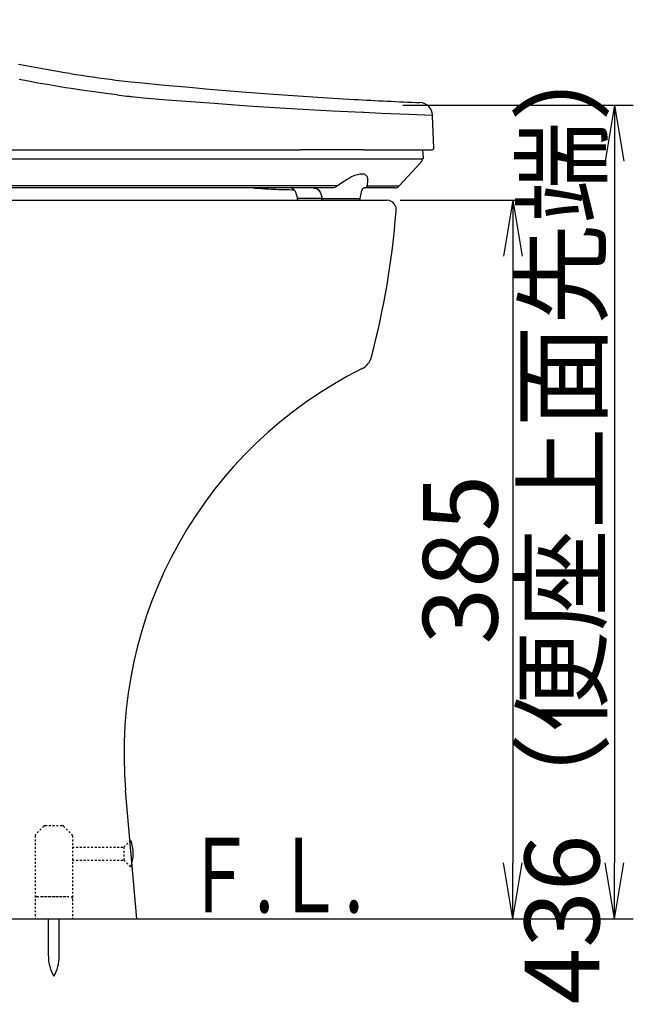
# Model space of a CAD drawing. Extents: x 0 to 1995, y 11 to 2820.
# Drawn here: x 882 to 1211, y 486 to 1014 of the extents above; entities that cross this region are included whole.
import ezdxf
from ezdxf.enums import TextEntityAlignment as Align

# ---------------------------------------------------------------- set-up
doc = ezdxf.new("R2010")
doc.units = 0
doc.linetypes.add('EXLTYPE2', pattern=[2, 1, -1])
doc.layers.get('0').update_dxf_attribs({"linetype": 'CONTINUOUS'})
doc.layers.get('DEFPOINTS').update_dxf_attribs({"linetype": 'CONTINUOUS'})
for name, color, linetype in [('便器', 7, 'CONTINUOUS'), ('便座', 7, 'CONTINUOUS'), ('寸法', 7, 'CONTINUOUS')]:
    doc.layers.add(name, color=color, linetype=linetype)
doc.styles.add('EXCADDIM1', font='monotxt', dxfattribs={"width": 0.84, "bigfont": 'extfont'})
doc.styles.add('EXCADSTD', font='monotxt', dxfattribs={"bigfont": 'extfont'})
doc.styles.get("Standard").update_dxf_attribs({"font": 'monotxt', "bigfont": 'extfont'})
doc.dimstyles.new('ISO-25', dxfattribs={"dimtxt": 2.5, "dimasz": 2.5, "dimexe": 1.25, "dimexo": 0.625, "dimtad": 1, "dimtxsty": 'STANDARD', "dimcen": 2.5, "dimazin": 3, "dimtfac": 1, "dimtmove": 0, "dimatfit": 3})

# ---------------------------------------------------------------- blocks, each defined once
blk = doc.blocks.new('EX_NORM')
at = {"color": 0, "linetype": 'CONTINUOUS'}
for q in [(-1, 0.167), (-1, 0), (-1, -0.167)]:
    blk.add_line((0, 0), q, dxfattribs=at)
blk = doc.blocks.new('*D34')
at = {"layer": 'DEFPOINTS', "color": 0}
for p in [(1078.93, 917), (1097.48, 532), (1146.36, 532)]:
    blk.add_point(p, dxfattribs=at)
at = {"layer": '寸法', "color": 3, "linetype": 'CONTINUOUS'}
for p, q in [((1085.93, 917), (1156.36, 917)), ((1146.36, 887), (1146.36, 562))]:
    blk.add_line(p, q, dxfattribs=at)
at = {"layer": '寸法', "color": 3, "xscale": 30, "yscale": 30, "zscale": 30}
for p, rotation in [((1146.36, 917), 90), ((1146.36, 532), 270)]:
    blk.add_blockref('EX_NORM', p, dxfattribs=dict(at, rotation=rotation))
at = {"layer": '寸法', "color": 2, "insert": (1123.36, 724.5), "char_height": 40, "attachment_point": 5, "rotation": 90, "style": 'EXCADDIM1'}
blk.add_mtext('385', dxfattribs=at)
blk = doc.blocks.new('*D35')
at = {"layer": 'DEFPOINTS', "color": 0}
for p in [(1080.44, 968), (1150.48, 532), (1200.86, 532)]:
    blk.add_point(p, dxfattribs=at)
at = {"layer": '寸法', "color": 3, "linetype": 'CONTINUOUS'}
for p, q in [((1087.44, 968), (1210.86, 968)), ((1200.86, 938), (1200.86, 562))]:
    blk.add_line(p, q, dxfattribs=at)
at = {"layer": '寸法', "color": 3, "xscale": 30, "yscale": 30, "zscale": 30}
for p, rotation in [((1200.86, 968), 90), ((1200.86, 532), 270)]:
    blk.add_blockref('EX_NORM', p, dxfattribs=dict(at, rotation=rotation))
at = {"layer": '寸法', "color": 2, "insert": (1177.86, 750), "char_height": 40, "attachment_point": 5, "rotation": 90, "style": 'EXCADDIM1'}
blk.add_mtext('436（便座上面先端）', dxfattribs=at)

msp = doc.modelspace()

# ---------------------------------------------------------------- linework, layer by layer
at = {"layer": '便器', "color": 2, "linetype": 'CONTINUOUS'}
for p, q in [((690.354, 917), (1078.926, 917)), ((1070.59, 833.169), (1070.587, 833.168)), ((944.997, 532), (938.977, 600.804)), ((393.005, 532), (944.997, 532))]:
    msp.add_line(p, q, dxfattribs=at)
at = {"layer": '便器', "color": 6, "linetype": 'EXLTYPE2'}
for p, q in [((895.17, 581.707), (890.756, 577.293)), ((895.877, 582), (905.049, 582)), ((905.756, 581.707), (910.17, 577.293)), ((890.463, 576.586), (890.463, 532)), ((910.463, 576.586), (910.463, 532)), ((910.463, 570.5), (938.082, 570.5)), ((938.082, 570.5), (941.732, 574.15)), ((938.082, 570.5), (938.082, 563.5)), ((910.463, 563.5), (938.082, 563.5)), ((938.082, 563.5), (941.687, 559.895)), ((891.463, 544), (909.463, 544)), ((893.963, 544), (906.963, 544))]:
    msp.add_line(p, q, dxfattribs=at)
at = {"layer": '便器', "color": 7, "linetype": 'CONTINUOUS'}
msp.add_line((335, 532), (1210.861, 532), dxfattribs=at)
at = {"layer": '便器', "color": 6, "linetype": 'CONTINUOUS'}
for p, q in [((897.6, 512.044), (897.6, 532)), ((903.4, 512.044), (903.4, 532))]:
    msp.add_line(p, q, dxfattribs=at)
at = {"layer": '便器', "color": 2, "linetype": 'CONTINUOUS', "flags": 128}
msp.add_lwpolyline([(881.535, 532), (883.118, 532), (884.687, 532), (886.238, 532), (887.27, 532), (888.293, 532), (889.309, 532), (890.318, 532), (891.323, 532), (892.322, 532), (893.319, 532), (894.312, 532), (895.304, 532), (896.296, 532), (897.287, 532), (897.79, 532), (898.284, 532), (898.762, 532), (899.215, 532), (899.635, 532), (900.013, 532), (900.342, 532), (900.612, 532), (900.815, 532), (900.943, 532), (900.987, 532)], dxfattribs=at)
at = {"layer": '便器', "color": 2, "linetype": 'CONTINUOUS'}
for centre, radius, start, end in [((1078.926, 912), 5, 348.08938, 90), ((643.143, 945.509), 442.027, 345.27452, 355.51819), ((1061.068, 835.553), 9.88, 295.46386, 345.93177), ((1168.087, 620.884), 229.988, 116.54208, 185.00867)]:
    msp.add_arc(centre, radius, start, end, dxfattribs=at)
at = {"layer": '便器', "color": 6, "linetype": 'EXLTYPE2'}
for centre, start, end in [((895.877, 581), 90, 135), ((905.049, 581), 45, 90), ((891.463, 576.586), 135, 180), ((909.463, 576.586), 0, 45), ((891.463, 543), 90, 180), ((909.463, 543), 0, 90)]:
    msp.add_arc(centre, 1, start, end, dxfattribs=at)
at = {"layer": '便器', "color": 6, "linetype": 'CONTINUOUS'}
for centre, radius, start, end in [((923.527, 567), 19.5, 338.63219, 21.36899), ((917.597, 511.67), 20, 178.92676, 211.25977), ((883.403, 511.67), 20, 328.74023, 1.07322)]:
    msp.add_arc(centre, radius, start, end, dxfattribs=at)
at = {"layer": '便座', "color": 6, "linetype": 'CONTINUOUS'}
for p, q in [((933.649, 981.404), (933.679, 981.4)), ((934.392, 973.422), (934.39, 973.422)), ((961.161, 970.585), (961.155, 970.586)), ((1103.358, 962.046), (1103.336, 962.548)), ((1104.097, 945.115), (1103.358, 962.046)), ((786.842, 939.155), (1098.122, 939.155)), ((811.7, 944.068), (913.728, 944.068)), ((913.728, 944.068), (1032.465, 944.068)), ((1066.49, 944.068), (1032.465, 944.068)), ((1066.49, 944.068), (1103.095, 944.068)), ((1098.422, 939.472), (1098.181, 944.068)), ((1097.133, 937.252), (1085.308, 924.571)), ((1049.707, 923.615), (786.694, 923.615)), ((1066.946, 923.614), (1066.986, 923.614)), ((1066.96, 923.614), (1067.001, 923.615)), ((1083.108, 923.615), (1067.001, 923.615)), ((1020.973, 922.821), (1021.425, 922.804)), ((1021.427, 922.804), (1021.467, 922.803)), ((1030.998, 917.728), (1030.998, 917.599)), ((1044.136, 917.599), (1044.136, 917.737)), ((1056.161, 917.983), (1064.447, 917.876)), ((1064.436, 917.723), (1064.436, 917.599)), ((1031.198, 916.997), (1030.998, 917.599)), ((1044.31, 916.997), (1044.136, 917.599)), ((1064.235, 916.997), (1064.436, 917.599))]:
    msp.add_line(p, q, dxfattribs=at)
at = {"layer": '便座', "color": 6, "linetype": 'CONTINUOUS', "flags": 128}
for points in [[(909.34, 984.855), (906.331, 985.333), (896.43, 986.993), (886.532, 988.799), (881.585, 989.761)], [(909.817, 976.802), (906.787, 977.274), (896.885, 978.908), (891.935, 979.782), (886.986, 980.695), (882.038, 981.648)], [(933.679, 981.4), (938.512, 980.816), (941.747, 980.46), (948.241, 979.807), (958.083, 978.897), (973.262, 977.507), (983.781, 976.547)], [(934.39, 973.422), (928.301, 974.191), (922.203, 975.005), (916.639, 975.787), (909.817, 976.802)], [(983.781, 976.547), (992.602, 975.782), (1001.295, 975.069), (1018.084, 973.795), (1028.745, 973.05), (1047.187, 971.866), (1061.44, 971.035)], [(942.091, 972.548), (948.467, 971.918), (954.823, 971.359), (961.155, 970.854)], [(961.155, 970.854), (973.836, 969.919), (986.372, 968.97)], [(986.372, 968.97), (995.451, 968.272), (1004.405, 967.625), (1021.721, 966.484), (1040.102, 965.416), (1049.753, 964.907), (1066.04, 964.12), (1066.642, 964.092)], [(1066.642, 964.092), (1075.845, 963.681), (1090.77, 963.055), (1103.336, 962.548)], [(1068.238, 924.608), (1068.475, 925.397), (1068.551, 925.836), (1068.619, 926.755), (1068.663, 927.512), (1068.684, 928.262), (1068.646, 928.683), (1068.566, 929.079), (1068.453, 929.422), (1068.302, 929.737), (1068.028, 930.124), (1067.678, 930.448), (1067.255, 930.705), (1066.722, 930.902), (1066.114, 931.017), (1065.44, 931.049), (1064.897, 931.02), (1064.326, 930.948), (1063.118, 930.68), (1062.363, 930.447), (1061.591, 930.165), (1060.017, 929.469), (1058.833, 928.852), (1057.651, 928.161), (1056.114, 927.177), (1054.244, 925.994), (1053.011, 925.134), (1052.405, 924.655)], [(1052.405, 924.655), (1017.73, 924.773), (982.998, 924.792), (930.544, 924.767), (876.635, 924.791), (832.171, 924.821), (786.694, 924.801)], [(1030.987, 917.872), (1030.758, 919.143), (1030.521, 920.048), (1030.252, 920.811), (1029.862, 921.605), (1029.488, 922.153), (1029.144, 922.544), (1028.719, 922.915), (1028.25, 923.212), (1027.846, 923.395)], [(1039.4, 923.615), (1040.208, 923.548), (1040.953, 923.358), (1041.626, 923.041), (1042.218, 922.602), (1042.674, 922.114), (1043.064, 921.545), (1043.389, 920.905), (1043.594, 920.385), (1043.766, 919.834), (1043.984, 918.877), (1044.129, 917.86)], [(1052.405, 924.655), (1051.928, 924.305), (1051.673, 924.151), (1050.999, 923.844), (1050.285, 923.661), (1049.707, 923.615)], [(1067, 923.615), (1066.587, 923.58), (1066.248, 923.473), (1065.952, 923.245), (1065.699, 922.883), (1065.466, 922.383), (1065.192, 921.569), (1064.915, 920.472), (1064.604, 918.851), (1064.447, 917.876)], [(1068.238, 924.608), (1068.069, 924.266), (1067.963, 924.118), (1067.716, 923.874), (1067.435, 923.707), (1067.145, 923.624), (1067.001, 923.615)], [(1027.921, 922.646), (1028.652, 922.6), (1029.23, 922.454)], [(1032.423, 917.929), (1031.915, 917.93), (1031.357, 917.904), (1031.047, 917.876), (1030.994, 917.871), (1030.99, 917.872), (1030.988, 917.872), (1030.987, 917.872)], [(1044.129, 917.859), (1040.521, 917.843), (1037.641, 917.845), (1032.426, 917.928)], [(1044.129, 917.86), (1044.385, 917.871), (1044.939, 917.883), (1046.406, 917.925), (1049.373, 917.986)], [(1049.373, 917.986), (1052.768, 918.007), (1056.161, 917.983)]]:
    msp.add_lwpolyline(points, dxfattribs=at)
at = {"layer": '便座', "color": 6, "linetype": 'CONTINUOUS'}
for centre, radius, start, end in [((1045.449, 1856.656), 882.363, 261.126357, 262.720735), ((989.901, 1428.331), 458.283, 263.04307, 263.69049), ((992.233, 1449.303), 479.385, 263.68894, 263.9961), ((1227.544, 3953.011), 2986.599, 266.811752, 267.487149), ((1096.292, 962.241), 7.05, 2.49999, 87.48615), ((1103.095, 945.071), 1.003, 270, 2.49999), ((1094.933, 939.303), 3.008, 316.99999, 357), ((1098.122, 939.456), 0.301, 270, 3.00001), ((1037.979, 1329.998), 407.546, 265.67034, 266.85549), ((1033.763, 1259.895), 337.317, 266.91604, 267.82702), ((1038.076, -17127.87), 18052.501, 89.850095, 89.904272), ((1083.108, 926.622), 3.008, 270, 316.99999), ((1031.81, 1215.587), 292.966, 267.97737, 269.25658), ((1031.8, 1215.19), 292.569, 267.9766, 269.25865), ((1031.712, 1211.669), 289.048, 267.96942, 269.25756), ((1029.996, 917.728), 1.002, 359.99886, 8.27523), ((1042.983, 917.729), 1.154, 0.36123, 6.52281), ((1065.438, 917.723), 1.002, 171.23317, 180.00136)]:
    msp.add_arc(centre, radius, start, end, dxfattribs=at)

# ---------------------------------------------------------------- texts
at = {"layer": '便器', "color": 2, "linetype": 'CONTINUOUS', "style": 'EXCADSTD', "width": 0.969231}
msp.add_text('Ｆ.Ｌ.', height=40, dxfattribs=at).set_placement((970.482, 535.5), (1066.482, 535.5), align=Align.FIT)
msp.add_text('Ｆ.Ｌ.', height=40, dxfattribs=at).set_placement((970.482, 535.5), (1066.482, 535.5), align=Align.FIT)

# ---------------------------------------------------------------- dimensions: what is measured, and where the dimension line sits
at = {"layer": '寸法', "color": 3, "linetype": 'CONTINUOUS'}
dim = msp.add_linear_dim(base=(1200.861, 532), p1=(1080.437, 968), p2=(1150.482, 532), angle=90, text='436（便座上面先端）', dimstyle='ISO-25', override={"dimtxt": 40, "dimasz": 30, "dimexe": 10, "dimexo": 7, "dimgap": 0, "dimtad": 1, "dimjust": 0, "dimtih": 0, "dimtoh": 0, "dimdec": 1, "dimzin": 8, "dimlunit": 2, "dimtxsty": 'EXCADDIM1', "dimblk1": 'EX_NORM', "dimblk2": 'EX_NORM', "dimsah": 1, "dimse1": 0, "dimse2": 1, "dimclrd": 3, "dimclre": 3, "dimclrt": 2, "dimtmove": 2}, dxfattribs=at)
dim.commit()
dim.dimension.update_dxf_attribs({"geometry": '*D35', "text_midpoint": (1177.861, 750), "dimtype": 160})
dim = msp.add_linear_dim(base=(1146.361, 532), p1=(1078.926, 917), p2=(1097.482, 532), angle=90, dimstyle='ISO-25', override={"dimtxt": 40, "dimasz": 30, "dimexe": 10, "dimexo": 7, "dimgap": 0, "dimtad": 1, "dimjust": 0, "dimtih": 0, "dimtoh": 0, "dimdec": 1, "dimzin": 8, "dimlunit": 2, "dimtxsty": 'EXCADDIM1', "dimblk1": 'EX_NORM', "dimblk2": 'EX_NORM', "dimsah": 1, "dimse1": 0, "dimse2": 1, "dimclrd": 3, "dimclre": 3, "dimclrt": 2, "dimtmove": 2}, dxfattribs=at)
dim.commit()
dim.dimension.update_dxf_attribs({"geometry": '*D34', "text_midpoint": (1123.361, 724.5), "dimtype": 160})

doc.saveas('drawing.dxf')
